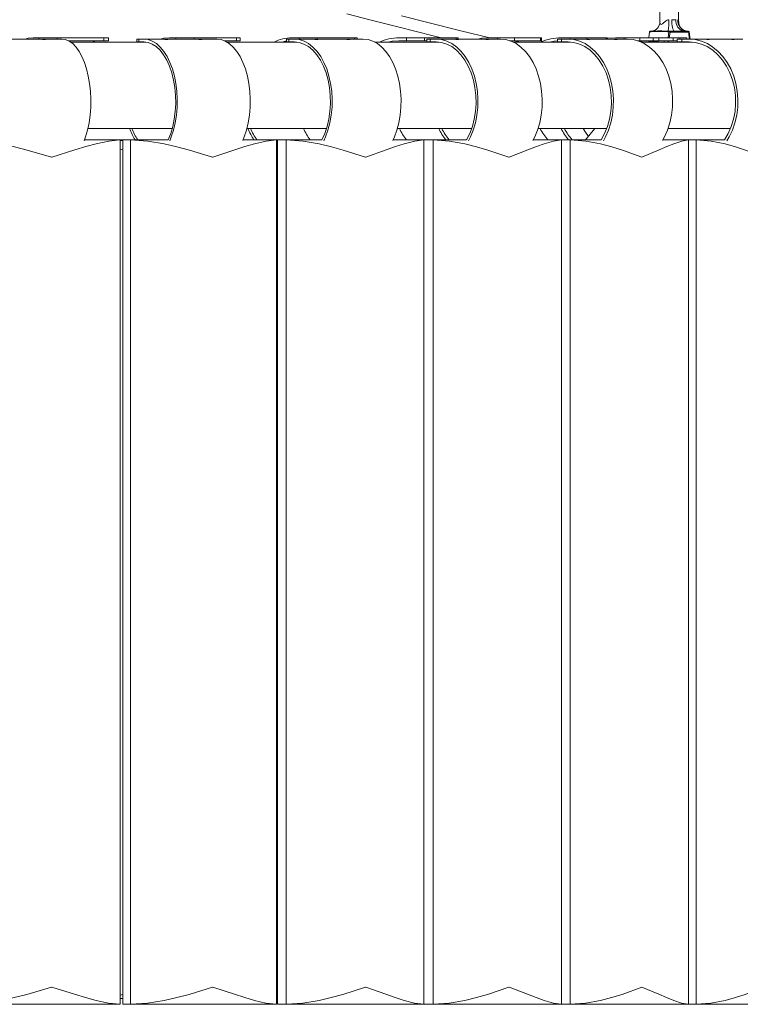
# Model space of a CAD drawing. Units: millimetres. Extents: x 1.53 to 8.81, y 1.18 to 7.47.
# Drawn here: x 4.67 to 4.92, y 5.22 to 5.55 of the extents above; entities that cross this region are included whole.
import ezdxf

# ---------------------------------------------------------------- set-up
doc = ezdxf.new("R2010")
doc.units = ezdxf.units.MM
doc.layers.add('S&C_lighting', color=8, linetype='Continuous', lineweight=0)

# ---------------------------------------------------------------- blocks, each defined once
blk = doc.blocks.new('*U23')
at = {"layer": 'S&C_lighting', "linetype": 'Continuous'}
for p, q in [((0.556786085767726, -0.4757850000000872), (0.5567860904388908, -0.5285014216401578)), ((0.5631625960522797, -0.5285014216401578), (0.5631625857677136, -0.4757850000000872)), ((0.5532178107014261, -0.531959011056415), (0.552964174871704, -0.5339448413706123)), ((0.5532575953989181, -0.5319533571832835), (0.5530032342721825, -0.5339448413706123)), ((0.5534978100677108, -0.5319533571832835), (0.5532575953989181, -0.5319533571832835)), ((0.5537762977769489, -0.5319273759509997), (0.5534978100677108, -0.5319533571832835)), ((0.5535097388174108, -0.5317019999999957), (0.5537499534857488, -0.5317019999999957)), ((0.5537499534857488, -0.5317019999999957), (0.5539992580197577, -0.5316778314120256)), ((0.5595900807302314, -0.5319533571832835), (0.559318230358258, -0.5319273759509997)), ((0.5595683910814842, -0.5316778314120256), (0.5598422241482695, -0.5317019999999957)), ((0.5595759139710026, -0.5339448413706123), (0.5598302953990242, -0.5319533571832835)), ((0.5598302953990242, -0.5319533571832835), (0.5595900807302314, -0.5319533571832835)), ((0.5598422241482695, -0.5317019999999957), (0.5600824388170622, -0.5317019999999957)), ((0.5602295888170374, -0.5319963000001735), (0.55998071671047, -0.5339448413706123)), ((0.5600824388170622, -0.5317019999999957), (0.5609074356580095, -0.5317019999999957)), ((0.5610545856579847, -0.5319963000001735), (0.5602295888170374, -0.5319963000001735)), ((0.5618730285309539, -0.5319852729076047), (0.5610545856579847, -0.5319963000001735)), ((0.5649426430045423, -0.5319852729076047), (0.5618730285309539, -0.5319852729076047)), ((0.5657610858775115, -0.5319963000001735), (0.5649426430045423, -0.5319852729076047)), ((0.5656139358775363, -0.5317019999999957), (0.5664389327180288, -0.5317019999999957)), ((0.566586082718004, -0.5319963000001735), (0.5657610858775115, -0.5319963000001735)), ((0.5666946846863539, -0.5343700137632368), (0.566586082718004, -0.5319963000001735)), ((0.567038832252365, -0.5343700143475871), (0.5667308608335588, -0.531959011056415)), ((0.344242228065923, -0.5343700143475871), (0.3359832514361187, -0.5343700137632368)), ((0.3433496159163951, -0.5339448411891681), (0.3453154458388781, -0.5339448411891681)), ((0.3481543713933206, -0.5343700137632368), (0.3439910485431028, -0.5343700137632368)), ((0.3453154458388781, -0.5339448411891681), (0.3515294743810955, -0.5339448411891681)), ((0.3453154552630622, -0.5343700143475871), (0.3453154458388781, -0.5339448411891681)), ((0.3531532242332105, -0.5343700137632368), (0.3481543713933206, -0.5343700137632368)), ((0.3515294743810955, -0.5339448411891681), (0.3515294667536182, -0.5343700143475871)), ((0.3515294743810955, -0.5339448411891681), (0.3674317293030072, -0.5339448411891681)), ((0.3553897692909231, -0.5349258415312761), (0.3674317293030072, -0.5349258411890787)), ((0.3817098933468515, -0.5353884062101315), (0.3561638335727366, -0.5353884062101315)), ((0.3674317293030072, -0.5349258411890787), (0.3674317293030072, -0.5339448411891681)), ((0.3674317293030072, -0.5339448411891681), (0.3690398268158788, -0.5339448411891681)), ((0.3690398268158788, -0.5349258411890787), (0.3674317293030072, -0.5349258411890787)), ((0.3690398268158788, -0.5349258411890787), (0.3690398268158788, -0.5339448411891681)), ((0.3787064994626235, -0.5343700137632368), (0.3787064994626235, -0.5353510137633748)), ((0.3787064994626235, -0.5343700137632368), (0.3793937138357251, -0.5343700137632368)), ((0.3793937138357251, -0.5353510137633748), (0.3787064994626235, -0.5353510137633748)), ((0.3793937138357251, -0.5343700137632368), (0.3793937138357251, -0.5353510137633748)), ((0.3810506353356686, -0.5343700137632368), (0.3793937138357251, -0.5343700137632368)), ((0.3810506353356686, -0.5353510137633748), (0.3793937138357251, -0.5353510137633748)), ((0.3858132708719495, -0.5343700143475871), (0.3810506353356686, -0.5343700137632368)), ((0.3895405637085787, -0.5343700137632368), (0.3854696708954179, -0.5343700137632368)), ((0.3974092643015865, -0.5343700143475871), (0.3895405637085787, -0.5343700137632368)), ((0.3897698585637954, -0.5339448411891681), (0.3919863441306006, -0.5339448411891681)), ((0.3919863441306006, -0.5339448411891681), (0.3982287972635277, -0.5339448411891681)), ((0.3919863518526654, -0.5343700143475871), (0.3919863441306006, -0.5339448411891681)), ((0.4011365634378308, -0.5343700137632368), (0.3970656706242153, -0.5343700137632368)), ((0.3982287972635277, -0.5339448411891681), (0.4125938086585847, -0.5339448411891681)), ((0.3982287972635277, -0.5339448411891681), (0.3982288100473852, -0.5343700143475871)), ((0.4058992061832214, -0.5343700137632368), (0.4011365634378308, -0.5343700137632368)), ((0.4084858788005477, -0.5349258415312761), (0.4125938086585847, -0.5349258411890787)), ((0.4087391820607991, -0.5350418906373307), (0.4102913034143967, -0.5349258411890787)), ((0.4330948859301316, -0.5353884062101315), (0.4093811378884311, -0.5353884062101315)), ((0.4125938086585847, -0.5349258411890787), (0.4125938086585847, -0.5339448411891681)), ((0.4125938086585847, -0.5339448411891681), (0.4138440722535961, -0.5339448411891681)), ((0.4138440722535961, -0.5349258411890787), (0.4125938086585847, -0.5349258411890787)), ((0.4138440722535961, -0.5349258411890787), (0.4138440722535961, -0.5339448411891681)), ((0.4295832106372472, -0.5343700137632368), (0.4295832106372472, -0.5353510137633748)), ((0.4295832106372472, -0.5343700137632368), (0.4304814293141135, -0.5343700137632368)), ((0.4304814293141135, -0.5353510137633748), (0.4295832106372472, -0.5353510137633748)), ((0.4304814293141135, -0.5343700137632368), (0.4304814293141135, -0.5353510137633748)), ((0.4323510134445314, -0.5343700137632368), (0.4304814293141135, -0.5343700137632368)), ((0.4323510134445314, -0.5353510137633748), (0.4304814293141135, -0.5353510137633748)), ((0.4314498105181883, -0.5339448411891681), (0.4338900465963889, -0.5339448411891681)), ((0.4368440268685845, -0.5343700143475871), (0.4323510134445314, -0.5343700137632368)), ((0.4338900427574117, -0.5343700143475871), (0.4338900465963889, -0.5339448411891681)), ((0.4338900465963889, -0.5339448411891681), (0.440085149395145, -0.5339448411891681)), ((0.4403603209025277, -0.5343700137632368), (0.4363949302410219, -0.5343700137632368)), ((0.440085149395145, -0.5339448411891681), (0.4400851385048554, -0.5343700143475871)), ((0.440085149395145, -0.5339448411891681), (0.4527385454848627, -0.5339448411891681)), ((0.4477835826328374, -0.5343700143475871), (0.4403603209025277, -0.5343700137632368)), ((0.4512998627965317, -0.5343700137632368), (0.4473344721350259, -0.5343700137632368)), ((0.4557928889316827, -0.5343700137632368), (0.4512998627965317, -0.5343700137632368)), ((0.4527385424130443, -0.5343700143475871), (0.4527385454848627, -0.5339448411891681)), ((0.4527385454848627, -0.5339448411891681), (0.4536693847053357, -0.5339448411891681)), ((0.4536693899085549, -0.5343700143475871), (0.4536693847053357, -0.5339448411891681)), ((0.4814368211577857, -0.5353884062101315), (0.4597217197529062, -0.5353884062101315)), ((0.4678835336230804, -0.5339448411891681), (0.470517899052993, -0.5339448411891681)), ((0.4678835336230804, -0.5349258411890787), (0.470517899052993, -0.5349258411890787)), ((0.470517899052993, -0.5349258411890787), (0.470517899052993, -0.5339448411891681)), ((0.470517899052993, -0.5339448411891681), (0.4765904513615169, -0.5339448411891681)), ((0.4765904513615169, -0.5349258411890787), (0.470517899052993, -0.5349258411890787)), ((0.4765904513615169, -0.5339448411891681), (0.4765904513615169, -0.5349258411890787)), ((0.4765904513615169, -0.5339448411891681), (0.4873786370576454, -0.5339448411891681)), ((0.4765904513615169, -0.5349258411890787), (0.4774105180254082, -0.5349258415312761)), ((0.4774105317897011, -0.5343700137632368), (0.4774105317897011, -0.5353510137633748)), ((0.4774105317897011, -0.5343700137632368), (0.4785444189578811, -0.5343700137632368)), ((0.4785444189578811, -0.5353510137633748), (0.4774105317897011, -0.5353510137633748)), ((0.4785444189578811, -0.5343700137632368), (0.4785444189578811, -0.5353510137633748)), ((0.4806135519283998, -0.5343700137632368), (0.4785444189578811, -0.5343700137632368)), ((0.4806135519283998, -0.5353510137633748), (0.4785444189578811, -0.5353510137633748)), ((0.4848054331891944, -0.5343700143475871), (0.4806135519283998, -0.5343700137632368)), ((0.4880860589350959, -0.5343700137632368), (0.4842385025190197, -0.5343700137632368)), ((0.4873786370576454, -0.5339448411891681), (0.4880323388265424, -0.5339448411891681)), ((0.4873786466173442, -0.5343700143475871), (0.4873786370576454, -0.5339448411891681)), ((0.4880860589350959, -0.5343700137632368), (0.4880323388265424, -0.5339448411891681)), ((0.4950117773464626, -0.5343700143475871), (0.4880860589350959, -0.5343700137632368)), ((0.4982924099681441, -0.5343700137632368), (0.4944448535520678, -0.5343700137632368)), ((0.5024843041423992, -0.5343700137632368), (0.4982924099681441, -0.5343700137632368)), ((0.4986287718343192, -0.5339448411891681), (0.50142528898823, -0.5339448411891681)), ((0.50142528898823, -0.5339448411891681), (0.5073015782481889, -0.5339448411891681)), ((0.5014252958349061, -0.5343700143475871), (0.50142528898823, -0.5339448411891681)), ((0.5073015782481889, -0.5349258411890787), (0.5057144946149492, -0.5349258411890787)), ((0.5263461408244439, -0.5353884062101315), (0.5068324761541589, -0.5353884062101315)), ((0.5073015782481889, -0.5339448411891681), (0.5073015782481889, -0.5349258411890787)), ((0.5073015782481889, -0.5339448411891681), (0.5160935995904765, -0.5339448411891681)), ((0.5073015782481889, -0.5349258411890787), (0.5160935995904765, -0.5349258411890787)), ((0.5160935995904765, -0.5349258411890787), (0.5160935995904765, -0.5339448411891681)), ((0.5160935995904765, -0.5339448411891681), (0.5165158149038689, -0.5339448411891681)), ((0.5165158149038689, -0.5349258411890787), (0.5160935995904765, -0.5349258411890787)), ((0.5165158149038689, -0.5349258411890787), (0.5165158149038689, -0.5339448411891681)), ((0.521852988626506, -0.5343700137632368), (0.521852988626506, -0.5353510137633748)), ((0.521852988626506, -0.5343700137632368), (0.5232455554273656, -0.5343700137632368)), ((0.5232455554273656, -0.5353510137633748), (0.521852988626506, -0.5353510137633748)), ((0.5232455554273656, -0.5343700137632368), (0.5232455554273656, -0.5353510137633748)), ((0.525499723757548, -0.5343700137632368), (0.5232455554273656, -0.5343700137632368)), ((0.525499723757548, -0.5353510137633748), (0.5232455554273656, -0.5353510137633748)), ((0.5233123196094311, -0.5339448411891681), (0.5262370425571135, -0.5339448411891681)), ((0.5293610702806291, -0.5343700143475871), (0.525499723757548, -0.5343700137632368)), ((0.5262370199016004, -0.5343700143475871), (0.5262370425571135, -0.5339448411891681)), ((0.5262370425571135, -0.5339448411891681), (0.5318457385765214, -0.5339448411891681)), ((0.5323830160441503, -0.5343700137632368), (0.5286647994448685, -0.5343700137632368)), ((0.5318457385765214, -0.5339448411891681), (0.5318457276275694, -0.5343700143475871)), ((0.5318457385765214, -0.5339448411891681), (0.538534872335731, -0.5339448411891681)), ((0.5387626329115847, -0.5343700143475871), (0.5323830160441503, -0.5343700137632368)), ((0.541784585996993, -0.5343700137632368), (0.5380663693977112, -0.5343700137632368)), ((0.538534872335731, -0.5339448411891681), (0.5387740621217745, -0.5339448411891681)), ((0.5385348838617574, -0.5343700143475871), (0.538534872335731, -0.5339448411891681)), ((0.5387740349819978, -0.5343700143475871), (0.5387740621217745, -0.5339448411891681)), ((0.5416345521152834, -0.5339448411891681), (0.5446519786819408, -0.5339448411891681)), ((0.5456459450847433, -0.5343700137632368), (0.541784585996993, -0.5343700137632368)), ((0.5446519786819408, -0.5339448411891681), (0.5499249994891215, -0.5339448411891681)), ((0.5446520069890539, -0.5343700143475871), (0.5446519786819408, -0.5339448411891681)), ((0.5499249994891215, -0.5349258411890787), (0.54916500024774, -0.5349258411890787)), ((0.5499249994891215, -0.5339448411891681), (0.5499249994891215, -0.5349258411890787)), ((0.5499249994891215, -0.5339448411891681), (0.5544300486430984, -0.5339448411891681)), ((0.5499249994891215, -0.5349258411890787), (0.5544300486430984, -0.5349258411890787)), ((0.567658907070836, -0.5353884062101315), (0.5503829589847555, -0.5353884062101315)), ((0.5544300486430984, -0.5349258411890787), (0.5544300486430984, -0.5339448411891681)), ((0.5544300486430984, -0.5339448411891681), (0.5545368955117738, -0.5339448411891681)), ((0.5545368955117738, -0.5349258411890787), (0.5544300486430984, -0.5349258411890787)), ((0.5545368955117738, -0.5349258411890787), (0.5545368955117738, -0.5339448411891681)), ((0.5545368955117738, -0.5339448411891681), (0.5564465649836166, -0.5339448411891681)), ((0.5545368955117738, -0.5349258411890787), (0.5564465649836166, -0.5349258411890787)), ((0.5564465649836166, -0.5349258411890787), (0.5564465649836166, -0.5339448411891681)), ((0.5564465649836166, -0.5339448411891681), (0.5613199032491138, -0.5339448411891681)), ((0.5613199032491138, -0.5349258411890787), (0.5564465649836166, -0.5349258411890787)), ((0.5583853604539399, -0.5349258411890787), (0.5581843351178577, -0.5353171837978152)), ((0.5583853604539399, -0.5349258411890787), (0.5582143313340566, -0.5353884065389138)), ((0.5593915512613421, -0.5353884065389138), (0.5594506081392865, -0.5349258415312761)), ((0.5598554108792086, -0.5349258415312761), (0.5597962955289404, -0.5353884065389138)), ((0.5613199032491138, -0.5339448411891681), (0.5613199032491138, -0.5349258411890787)), ((0.5613199032491138, -0.5339448411891681), (0.563586182603558, -0.5339448411891681)), ((0.5613199032491138, -0.5349258411890787), (0.5625988659912764, -0.5349258415312761)), ((0.562598849243841, -0.5343700137632368), (0.562598849243841, -0.5353510137633748)), ((0.562598849243841, -0.5343700137632368), (0.5642712923681756, -0.5343700137632368)), ((0.5642712923681756, -0.5353510137633748), (0.562598849243841, -0.5353510137633748)), ((0.5635861683540497, -0.5343700143475871), (0.563586182603558, -0.5339448411891681)), ((0.563586182603558, -0.5339448411891681), (0.56361297562853, -0.5339448411891681)), ((0.5636129486015307, -0.5343700143475871), (0.56361297562853, -0.5339448411891681)), ((0.56361297562853, -0.5339448411891681), (0.5658921311573977, -0.5339448411891681)), ((0.5642712923681756, -0.5343700137632368), (0.5642712923681756, -0.5353510137633748)), ((0.5666946846863539, -0.5343700137632368), (0.5642712923681756, -0.5343700137632368)), ((0.5666946846863539, -0.5353510137633748), (0.5642712923681756, -0.5353510137633748)), ((0.5658921311573977, -0.5339448411891681), (0.565892134790829, -0.5343700143475871)), ((0.5701984337024442, -0.5343700143475871), (0.5666946846863539, -0.5343700137632368)), ((0.5670193610244496, -0.5353884065389138), (0.5670150925570852, -0.5353551395364775)), ((0.5671689328005414, -0.5353884065389138), (0.5671652490550514, -0.5353599141535597)), ((0.5729404809039806, -0.5343700137632368), (0.5693622024659817, -0.5343700137632368)), ((0.578729287450642, -0.5343700143475871), (0.5729404809039806, -0.5343700137632368)), ((0.5814713245185885, -0.5343700137632368), (0.5778930460805896, -0.5343700137632368)), ((0.5849750638599289, -0.5343700137632368), (0.5814713245185885, -0.5343700137632368)), ((0.3620218200380805, -0.5648184062101791), (0.3907210537076935, -0.5648184062101791)), ((0.4161562144590789, -0.5648184062101791), (0.4432626110778983, -0.5648184062101791)), ((0.46736636413425, -0.5648184062101791), (0.4926897918062423, -0.5648184062101791)), ((0.5152930666586144, -0.5648184062101791), (0.5386558997329303, -0.5648184062101791)), ((0.5346756630592608, -0.5648184058811694), (0.5314800427609043, -0.568742405610692)), ((0.559600150649203, -0.5648184062101791), (0.5808385156383338, -0.5648184062101791)), ((0.3730259657254464, -0.568742405610692), (0.3608886955430535, -0.568742405610692)), ((0.373899978285408, -0.568742405610692), (0.3730259657254464, -0.568742405610692)), ((0.3730259657254464, -0.863042411823244), (0.3730259657254464, -0.568742405610692)), ((0.373899978285408, -0.5689230498564939), (0.3730259657254464, -0.5689230498564939)), ((0.373899978285408, -0.863042411823244), (0.373899978285408, -0.568742405610692)), ((0.3765282140129784, -0.568742405610692), (0.373899978285408, -0.568742405610692)), ((0.3765282140129784, -0.863042411823244), (0.3765282140129784, -0.568742405610692)), ((0.3893180809131991, -0.568742406210049), (0.3765282140129784, -0.568742405610692)), ((0.4262253662996045, -0.568742405610692), (0.4148457198493816, -0.568742405610692)), ((0.4262253662996045, -0.863042411823244), (0.4262253662996045, -0.568742405610692)), ((0.4265805554146027, -0.568742405610692), (0.4262253662996045, -0.568742405610692)), ((0.4265805554146027, -0.5689230498564939), (0.4262253662996045, -0.5689230498564939)), ((0.4265805554146027, -0.863042411823244), (0.4265805554146027, -0.568742405610692)), ((0.4295461170131603, -0.568742405610692), (0.4265805554146027, -0.568742405610692)), ((0.4295461170131603, -0.863042411823244), (0.4295461170131603, -0.568742405610692)), ((0.441679569471944, -0.568742406210049), (0.4295461170131603, -0.568742405610692)), ((0.4764298814884569, -0.568742405610692), (0.4658876440280437, -0.568742405610692)), ((0.4795458627095286, -0.568742405610692), (0.4764298814884569, -0.568742405610692)), ((0.4764298814884569, -0.863042411823244), (0.4764298814884569, -0.568742405610692)), ((0.4795458627095286, -0.863042411823244), (0.4795458627095286, -0.568742405610692)), ((0.4909377852886792, -0.568742406210049), (0.4795458627095286, -0.568742405610692)), ((0.5232873919658232, -0.568742405610692), (0.5136565015368433, -0.568742405610692)), ((0.5261767351084927, -0.568742405610692), (0.5232873919658232, -0.568742405610692)), ((0.5232873919658232, -0.863042411823244), (0.5232873919658232, -0.568742405610692)), ((0.5261767351084927, -0.863042411823244), (0.5261767351084927, -0.568742405610692)), ((0.5367472173711576, -0.568742406210049), (0.5261767351084927, -0.568742405610692)), ((0.5664691965034763, -0.568742405610692), (0.5578172469190577, -0.568742405610692)), ((0.5691116702014369, -0.568742405610692), (0.5664691965034763, -0.568742405610692)), ((0.5664691965034763, -0.863042411823244), (0.5664691965034763, -0.568742405610692)), ((0.5787865454676648, -0.568742406210049), (0.5691116702014369, -0.568742405610692)), ((0.5691116702014369, -0.863042411823244), (0.5691116702014369, -0.568742405610692)), ((0.373899978285408, -0.5721033266954691), (0.3730259657254464, -0.5718603419945794)), ((0.4263498827567673, -0.5721786041153791), (0.4262253662996045, -0.5721466911086281)), ((0.4265805554146027, -0.5721167807732854), (0.4263498827567673, -0.5721786041153791)), ((0.4263498827567673, -0.859606207836805), (0.4263498827567673, -0.5721786041153791)), ((0.3738999822503501, -0.8610804062100215), (0.3730259581661812, -0.8610804062100215)), ((0.3730259657254464, -0.8599244717847796), (0.373899978285408, -0.8596814907384669)), ((0.4265805684226507, -0.8610804062100215), (0.4262253543747647, -0.8610804062100215)), ((0.4262253662996045, -0.8596381336344621), (0.4263498827567673, -0.859606207836805)), ((0.4263498827567673, -0.859606207836805), (0.4265805554146027, -0.8596678374899511)), ((0.3730259657254464, -0.863042411823244), (0.320864007388991, -0.863042411823244)), ((0.3765282140129784, -0.863042411823244), (0.373899978285408, -0.863042411823244)), ((0.4262253662996045, -0.863042411823244), (0.3765282140129784, -0.863042411823244)), ((0.4295461170131603, -0.863042411823244), (0.4265805554146027, -0.863042411823244)), ((0.4764298814884569, -0.863042411823244), (0.4295461170131603, -0.863042411823244)), ((0.4795458627095286, -0.863042411823244), (0.4764298814884569, -0.863042411823244)), ((0.5232873919658232, -0.863042411823244), (0.4795458627095286, -0.863042411823244)), ((0.5261767351084927, -0.863042411823244), (0.5232873919658232, -0.863042411823244)), ((0.5664691965034763, -0.863042411823244), (0.5261767351084927, -0.863042411823244)), ((0.5691116702014369, -0.863042411823244), (0.5664691965034763, -0.863042411823244)), ((0.6056724385671259, -0.863042411823244), (0.5691116702014369, -0.863042411823244))]:
    blk.add_line(p, q, dxfattribs=at)
at = {"layer": 'S&C_lighting', "linetype": 'Continuous', "flags": 128}
for points in [[(0.4988776639752359, -0.5339448413706123), (0.4889709896197019, -0.531519118475444), (0.4782210590592513, -0.5288561667321119), (0.4688084744266234, -0.5264957700264858)], [(0.4501376131825054, -0.5257716581490968), (0.4584278247707516, -0.5279067196088363), (0.4675122928970268, -0.5302153501831981), (0.4800610608808711, -0.5333574830765428), (0.4824430995931834, -0.5339448413706123)], [(0.5568195949845176, -0.52849752410566), (0.5567999483400854, -0.5287108195689143), (0.5569429712345482, -0.5292135942340792), (0.557072194700595, -0.5293688158826626), (0.5572327007703279, -0.5294137371170109), (0.5574186422281855, -0.5293479248775839), (0.557633059625914, -0.5291880144927745), (0.5580129532268074, -0.5288252769883002), (0.5589869239383916, -0.5280230189009671), (0.5594475091152162, -0.5278242994495486), (0.5596985885554204, -0.5277809277276901), (0.559780508046515, -0.5277780004653323)], [(0.5607946491290932, -0.5277780004653323), (0.5608123077204255, -0.5285087105598905), (0.5608646987730026, -0.5292138610134316), (0.5609498927046843, -0.5298687802296627), (0.5610650243811506, -0.5304505599146978), (0.5612060007506443, -0.5309388462756033), (0.5613679101520574, -0.5313165599616241), (0.5615450807863454, -0.5315704862648545), (0.5617313730767819, -0.5316917428995112)], [(0.5628272582343925, -0.5277780004653323), (0.5628317021182738, -0.5277780443193478), (0.5629996341517653, -0.5278600369008473), (0.563082781558478, -0.527996348288525), (0.5631293838673628, -0.5285014216401578)], [(0.5609074419194258, -0.5317019992812675), (0.5614238680054768, -0.53169737449889), (0.5617313730767819, -0.5316917428995112)], [(0.5648105753116397, -0.5316917428995112), (0.5653140790514044, -0.5317002030897129), (0.5656139242701101, -0.5317019992812675)], [(0.5661914537599841, -0.5316981748364924), (0.566191395288115, -0.5316981803184717), (0.5659042969991788, -0.5316404536820301)], [(0.3406613347283383, -0.5343700143475871), (0.3416260960748332, -0.5341185676293208), (0.3433496213606304, -0.5339448413706123)], [(0.3481543661705473, -0.5343700143475871), (0.3481566758209738, -0.5343700143475871), (0.3483828461221492, -0.5343826388516391), (0.3483649828785929, -0.534414698038745), (0.3481038462273318, -0.5344524893243943), (0.3476266549578213, -0.5344794120978804), (0.3472209166639004, -0.534485005325223), (0.3465181398146342, -0.5344724539113486), (0.3457802211992203, -0.5344403325975691), (0.3450870922556533, -0.5344025522754237), (0.3445175734514123, -0.5343756496017704), (0.344242228065923, -0.5343700143475871)], [(0.3607716050496492, -0.5690575723615439), (0.3612480069450612, -0.5676913393610903), (0.3618961123279405, -0.5653625030020066), (0.3624011948159023, -0.5628741646496564), (0.3627550390710894, -0.560267028234648), (0.3629517978779404, -0.5575837396011138), (0.3629882845034444, -0.5548681894122183), (0.3628638849904746, -0.5521647968637353), (0.3625806458644547, -0.5495177827801854), (0.3621432156614901, -0.5469704449942583), (0.3615587279846295, -0.5445644511987666), (0.3608367430319959, -0.5423391571516731), (0.3599890721789052, -0.5403309629127762), (0.359029602562714, -0.5385727161296927), (0.3579740047207451, -0.5370931787076643), (0.3568395571760448, -0.5359165508109527), (0.35564479560162, -0.5350620789149616), (0.3544092789343267, -0.5345437406062956), (0.3531532385400169, -0.5343700143475871)], [(0.3633305805078635, -0.5353884065389138), (0.3643501010292312, -0.5351066748980884), (0.3660671359052685, -0.5349258415312761)], [(0.3898845409503338, -0.5690052982536145), (0.3904126614679626, -0.5676913393610903), (0.3911622452787924, -0.5653625030020066), (0.3917464113583264, -0.5628741646496564), (0.392155628745968, -0.560267028234648), (0.3923832023792784, -0.5575837396011138), (0.392425390039989, -0.5548681894122183), (0.392281548534811, -0.5521647968637353), (0.3919539582780089, -0.5495177827801854), (0.3914480571797867, -0.5469704449942583), (0.3907720605784561, -0.5445644511987666), (0.3899370489471039, -0.5423391571516731), (0.3889566755347005, -0.5403309629127762), (0.3878469909482192, -0.5385727161296927), (0.3866261215557643, -0.5370931787076643), (0.3853140648357112, -0.5359165508109527), (0.3839322800686205, -0.5350620789149616), (0.3825033375078419, -0.5345437406062956), (0.3810506260147122, -0.5343700143475871)], [(0.3893180919340011, -0.568742405610692), (0.3893382940641459, -0.5686979649444766), (0.3901990919166565, -0.5665192704652782), (0.390896577035619, -0.5641458618777051), (0.3914183240881357, -0.5616201059133346), (0.391754977529672, -0.5589870910007448), (0.3919005731991092, -0.5562938177897649), (0.3918524798505132, -0.5535883636409835), (0.3916115453293969, -0.5509190239288273), (0.3911820965759034, -0.5483334483219551), (0.3905717934421773, -0.545877792022111), (0.3897915409856978, -0.543595890075494), (0.3888552555790739, -0.5415284772466293), (0.3877796310239319, -0.5397124581454591), (0.3865839046588917, -0.5381802501012771), (0.3852893895855232, -0.5369592052925327), (0.3839192115419792, -0.5360711201294635), (0.3824978411248594, -0.5355318469614758), (0.3810506260147122, -0.5353510135946635)], [(0.3895405492535247, -0.5343700143475871), (0.3895432389726921, -0.5343700143475871), (0.3898273844174582, -0.5343826388516391), (0.3898712677710137, -0.534414698038745), (0.389668983345473, -0.5344524893243943), (0.3892410548678527, -0.5344794120978804), (0.3888596117549241, -0.534485005325223), (0.388178381895159, -0.5344724539113486), (0.3874416619592012, -0.5344403325975691), (0.3867291787319118, -0.5344025522754237), (0.3861217992057391, -0.5343756496017704), (0.3858132708719495, -0.5343700143475871)], [(0.3867387974014491, -0.5343700143475871), (0.3878265549292337, -0.5341185676293208), (0.389769847815387, -0.5339448413706123)], [(0.4011365719193236, -0.5343700143475871), (0.4011392324023291, -0.5343700143475871), (0.4014233778470953, -0.5343826388516391), (0.4014672612001959, -0.534414698038745), (0.4012649767746552, -0.5344524893243943), (0.4008370775331969, -0.5344794120978804), (0.4004556344202683, -0.534485005325223), (0.399774375324796, -0.5344724539113486), (0.3990376553883834, -0.5344403325975691), (0.398325201397256, -0.5344025522754237), (0.3977177926353761, -0.5343756496017704), (0.3974092643015865, -0.5343700143475871)], [(0.4147687412551022, -0.5689230498564939), (0.4152612522298114, -0.5676913393610903), (0.4160108068040245, -0.5653625030020066), (0.4165950021197204, -0.5628741646496564), (0.417004219507362, -0.560267028234648), (0.4172317639045104, -0.5575837396011138), (0.417273980801383, -0.5548681894122183), (0.4171301100604978, -0.5521647968637353), (0.4168025490394029, -0.5495177827801854), (0.4162966187050188, -0.5469704449942583), (0.4156206221036882, -0.5445644511987666), (0.414785610472336, -0.5423391571516731), (0.4138052370599326, -0.5403309629127762), (0.4126955524734512, -0.5385727161296927), (0.4114746830814511, -0.5370931787076643), (0.4101626263609432, -0.5359165508109527), (0.4087808415943073, -0.5350620789149616), (0.407351899033074, -0.5345437406062956), (0.4058992167761062, -0.5343700143475871)], [(0.428052884315548, -0.5353884065389138), (0.4293184264352021, -0.5351066748980884), (0.429583217596246, -0.5350643894789755)], [(0.4423187164120463, -0.5690052982536145), (0.4429146646311892, -0.5676913393610903), (0.443760435139211, -0.5653625030020066), (0.4444195917599245, -0.5628741646496564), (0.4448813171438815, -0.560267028234648), (0.4451380976192922, -0.5575837396011138), (0.4451857231906615, -0.5548681894122183), (0.4450233752481836, -0.5521647968637353), (0.444653772746733, -0.5495177827801854), (0.444082909082681, -0.5469704449942583), (0.4433201690367241, -0.5445644511987666), (0.4423779779426695, -0.5423391571516731), (0.4412717724494541, -0.5403309629127762), (0.440019649689475, -0.5385727161296927), (0.4386421041540416, -0.5370931787076643), (0.4371616476228155, -0.5359165508109527), (0.4356024875692128, -0.5350620789149616), (0.4339901470893892, -0.5345437406062956), (0.4323510263611752, -0.5343700143475871)], [(0.4416795572687988, -0.568742405610692), (0.4417023614100799, -0.5686979649444766), (0.4426736424020419, -0.5665192704652782), (0.4434606776289911, -0.5641458618777051), (0.4440493753008923, -0.5616201059133346), (0.4444292396656238, -0.5589870910007448), (0.4445935171893325, -0.5562938177897649), (0.4445392257921412, -0.5535883636409835), (0.4442673887365345, -0.5509190239288273), (0.4437828299751345, -0.5483334483219551), (0.4430942033877727, -0.545877792022111), (0.4422137881269919, -0.543595890075494), (0.4411573424390554, -0.5415284772466293), (0.439943665121973, -0.5397124581454591), (0.4385944785826723, -0.5381802501012771), (0.4371338148766881, -0.5369592052925327), (0.4355877818220506, -0.5360711201294635), (0.4339839782765011, -0.5355318469614758), (0.4323510263611752, -0.5353510135946635)], [(0.4403603084733732, -0.5343700143475871), (0.4403633490255743, -0.5343700143475871), (0.4407034523242146, -0.5343826388516391), (0.44080876067801, -0.534414698038745), (0.4406667902817389, -0.5344524893243943), (0.44029116514821, -0.5344794120978804), (0.4399366776992792, -0.534485005325223), (0.439281760310223, -0.5344724539113486), (0.4385513846032154, -0.5344403325975691), (0.4378245756975048, -0.5344025522754237), (0.4371835746815123, -0.5343756496017704), (0.4368440268685845, -0.5343700143475871)], [(0.451299864237626, -0.5343700143475871), (0.4513028755536652, -0.5343700143475871), (0.4516430080884675, -0.5343826388516391), (0.4517483164422629, -0.534414698038745), (0.4516063460459918, -0.5344524893243943), (0.4512306916767557, -0.5344794120978804), (0.4508762334635321, -0.534485005325223), (0.450221286838314, -0.5344724539113486), (0.4494909403674683, -0.5344403325975691), (0.4487641314617576, -0.5344025522754237), (0.4481231304457651, -0.5343756496017704), (0.4477835826328374, -0.5343700143475871)], [(0.4658008128753863, -0.5689230498564939), (0.4663565322512113, -0.5676913393610903), (0.4672023027592331, -0.5653625030020066), (0.4678614593794919, -0.5628741646496564), (0.4683231847634488, -0.560267028234648), (0.4685799652388596, -0.5575837396011138), (0.4686275908106836, -0.5548681894122183), (0.4684652721039129, -0.5521647968637353), (0.4680956403663004, -0.5495177827801854), (0.4675247767022483, -0.5469704449942583), (0.4667620366567462, -0.5445644511987666), (0.4658198455622369, -0.5423391571516731), (0.4647136693051834, -0.5403309629127762), (0.4634615465456591, -0.5385727161296927), (0.4620839717736089, -0.5370931787076643), (0.4606035152428376, -0.5359165508109527), (0.4590443844249421, -0.5350620789149616), (0.4574320439451185, -0.5345437406062956), (0.4557928939811973, -0.5343700143475871)], [(0.464216363614014, -0.5353884065389138), (0.4655825947875201, -0.5351066748980884), (0.4678835326185435, -0.5349258415312761)], [(0.47083742902214, -0.5349258415312761), (0.4708347685386798, -0.5349258415312761), (0.4702804524949897, -0.5349390032483825), (0.469917691235878, -0.5349725580435916), (0.4697861873560214, -0.5350121948565629), (0.4697896664492873, -0.5350130353938312)], [(0.4916451844624135, -0.5690052982536145), (0.4923046919157059, -0.5676913393610903), (0.4932407726696511, -0.5653625030020066), (0.4939702712945291, -0.5628741646496564), (0.4944812594703762, -0.560267028234648), (0.4947654341513044, -0.5575837396011138), (0.4948181760364605, -0.5548681894122183), (0.4946384910990673, -0.5521647968637353), (0.4942294198922355, -0.5495177827801854), (0.4935976282408774, -0.5469704449942583), (0.4927534657172146, -0.5445644511987666), (0.4917107317501177, -0.5423391571516731), (0.4904864417367207, -0.5403309629127762), (0.4891007100991374, -0.5385727161296927), (0.4875761363259699, -0.5370931787076643), (0.4859376587919542, -0.5359165508109527), (0.4842120869807331, -0.5350620789149616), (0.4824276629437918, -0.5345437406062956), (0.4806135642879781, -0.5343700143475871)], [(0.490937788312749, -0.568742405610692), (0.4909629898124876, -0.5686979649444766), (0.492038000410048, -0.5665192704652782), (0.4929090016535156, -0.5641458618777051), (0.4935605568939536, -0.5616201059133346), (0.4939809716993295, -0.5589870910007448), (0.4941627616335609, -0.5562938177897649), (0.49410265225697, -0.5535883636409835), (0.493801813011487, -0.5509190239288273), (0.4932655648640321, -0.5483334483219551), (0.4925034387761116, -0.545877792022111), (0.4915290587596246, -0.543595890075494), (0.4903597910456483, -0.5415284772466293), (0.4890165979018093, -0.5397124581454591), (0.4875233944408137, -0.5381802501012771), (0.4859068439654948, -0.5369592052925327), (0.4841958024853739, -0.5360711201294635), (0.4824207924657458, -0.5355318469614758), (0.4806135642879781, -0.5353510135946635)], [(0.4880860720031706, -0.5343700143475871), (0.4880894049160815, -0.5343700143475871), (0.4884831271820076, -0.5343826388516391), (0.4886491296342683, -0.534414698038745), (0.4885684380583371, -0.5344524893243943), (0.488247718279581, -0.5344794120978804), (0.4879227007977534, -0.534485005325223), (0.4872986567070257, -0.5344724539113486), (0.4865798000150789, -0.5344403325975691), (0.48584372327241, -0.5344025522754237), (0.4851736323585101, -0.5343756496017704), (0.4848054331891944, -0.5343700143475871)], [(0.4948045520236519, -0.5343700143475871), (0.4961769520095913, -0.5341185676293208), (0.4986287480046485, -0.5339448413706123)], [(0.4982924161604387, -0.5343700143475871), (0.4982957490733497, -0.5343700143475871), (0.4986895005754377, -0.5343826388516391), (0.4988554445558293, -0.534414698038745), (0.4987748114517672, -0.5344524893243943), (0.4984540916734659, -0.5344794120978804), (0.4981290449550215, -0.534485005325223), (0.4975050301009105, -0.5344724539113486), (0.4967861734085091, -0.5344403325975691), (0.4960500674301329, -0.5344025522754237), (0.495379976516233, -0.5343756496017704), (0.4950117773464626, -0.5343700143475871)], [(0.5135603733115204, -0.5689230498564939), (0.5141754419259996, -0.5676913393610903), (0.5151115226799448, -0.5653625030020066), (0.515841021304368, -0.5628741646496564), (0.5163520094802152, -0.560267028234648), (0.5166361841611433, -0.5575837396011138), (0.5166889260462995, -0.5548681894122183), (0.516509241109361, -0.5521647968637353), (0.5161001699020744, -0.5495177827801854), (0.5154683782511711, -0.5469704449942583), (0.5146242157270535, -0.5445644511987666), (0.5135814817599567, -0.5423391571516731), (0.5123572502188836, -0.5403309629127762), (0.5109714601089763, -0.5385727161296927), (0.5094468571001016, -0.5370931787076643), (0.5078084088017931, -0.5359165508109527), (0.5060828369905721, -0.5350620789149616), (0.5042983837179236, -0.5345437406062956), (0.5024842850616551, -0.5343700143475871)], [(0.5072889421635409, -0.5353900766499464), (0.5087462437204522, -0.5351066748980884), (0.5111888011151677, -0.5349258415312761)], [(0.5192409433179819, -0.5353884065389138), (0.5207577695300643, -0.5351066748980884), (0.5218530114939313, -0.5349846773115132)], [(0.537517877643495, -0.5690052982536145), (0.5382363835028627, -0.5676913393610903), (0.5392561379126164, -0.5653625030020066), (0.5400508914640341, -0.5628741646496564), (0.5406076048666364, -0.560267028234648), (0.5409171564629105, -0.5575837396011138), (0.5409745761207887, -0.5548681894122183), (0.5407788698130389, -0.5521647968637353), (0.5403332535079244, -0.5495177827801854), (0.5396449192812725, -0.5469704449942583), (0.5387252692034963, -0.5445644511987666), (0.5375892721467608, -0.5423391571516731), (0.5362555222563969, -0.5403309629127762), (0.5347458881192324, -0.5385727161296927), (0.5330849280408074, -0.5370931787076643), (0.5312999485186083, -0.5359165508109527), (0.5294200686862496, -0.5350620789149616), (0.5274760448983216, -0.5345437406062956), (0.5254997444799301, -0.5343700143475871)], [(0.5367472146203909, -0.568742405610692), (0.5367746965339393, -0.5686979649444766), (0.5379457768849534, -0.5665192704652782), (0.5388947215133157, -0.5641458618777051), (0.5396045150214377, -0.5616201059133346), (0.540062527423288, -0.5589870910007448), (0.5402605726176262, -0.5562938177897649), (0.5401951422741149, -0.5535883636409835), (0.539867347364634, -0.5509190239288273), (0.5392831520489381, -0.5483334483219551), (0.5384528474264698, -0.545877792022111), (0.5373913438966156, -0.543595890075494), (0.5361175279667805, -0.5415284772466293), (0.5346542037777908, -0.5397124581454591), (0.533027508383384, -0.5381802501012771), (0.5312663855006576, -0.5369592052925327), (0.5294022931507243, -0.5360711201294635), (0.527468618934563, -0.5355318469614758), (0.5254997444799301, -0.5353510135946635)], [(0.5323830282741255, -0.5343700143475871), (0.5323866535477464, -0.5343700143475871), (0.5328312173537597, -0.5343826388516391), (0.5330567444616463, -0.534414698038745), (0.5330379164270198, -0.5344524893243943), (0.532774382417756, -0.5344794120978804), (0.5324810860806792, -0.534485005325223), (0.5318923299364542, -0.5344724539113486), (0.5311899623920908, -0.5344403325975691), (0.5304498218347362, -0.5344025522754237), (0.5297553480318129, -0.5343756496017704), (0.5293610702806291, -0.5343700143475871)], [(0.5417845909050811, -0.5343700143475871), (0.541788216178702, -0.5343700143475871), (0.5422327799847153, -0.5343826388516391), (0.5424583070926019, -0.534414698038745), (0.5424394790579754, -0.5344524893243943), (0.5421759450487116, -0.5344794120978804), (0.5418826487116348, -0.534485005325223), (0.5412938925674098, -0.5344724539113486), (0.5405915250235012, -0.5344403325975691), (0.5398513844661466, -0.5344025522754237), (0.5391569106632232, -0.5343756496017704), (0.5387626329115847, -0.5343700143475871)], [(0.5387740349819978, -0.534148090586541), (0.5389890371016008, -0.5341185676293208), (0.5416345513513079, -0.5339448413706123)], [(0.557712523286682, -0.5689230498564939), (0.5583826142005819, -0.5676913393610903), (0.5594023686103355, -0.5653625030020066), (0.5601970636894293, -0.5628741646496564), (0.5607537770920317, -0.560267028234648), (0.5610633871606296, -0.5575837396011138), (0.5611208068185078, -0.5548681894122183), (0.5609251005107581, -0.5521647968637353), (0.5604794257333197, -0.5495177827801854), (0.5597911499789916, -0.5469704449942583), (0.5588714999012154, -0.5445644511987666), (0.5577355028444799, -0.5423391571516731), (0.5564017529541161, -0.5403309629127762), (0.5548920603446277, -0.5385727161296927), (0.5532311587385266, -0.5370931787076643), (0.5514461792163274, -0.5359165508109527), (0.5495662993839687, -0.5350620789149616), (0.5476222755960407, -0.5345437406062956), (0.5456459167053254, -0.5343700143475871)], [(0.5499738503149274, -0.5352165778842846), (0.5506885554841574, -0.5351066748980884), (0.5533730706624738, -0.5349258415312761)], [(0.55233214933196, -0.5353884065389138), (0.5539261003186766, -0.5351066748980884), (0.556610615496993, -0.5349258415312761)], [(0.5583092901160853, -0.5353905891947761), (0.558399220292813, -0.5353884083660887), (0.5585248769575628, -0.5353913036515223)], [(0.5796150236778885, -0.5690052982536145), (0.5803874993375757, -0.5676913393610903), (0.5814837938000892, -0.5653625030020066), (0.5823381889513257, -0.5628741646496564), (0.582936709945443, -0.560267028234648), (0.5832695334606797, -0.5575837396011138), (0.5833312800577914, -0.5548681894122183), (0.5831208387662628, -0.5521647968637353), (0.5826417763883001, -0.5495177827801854), (0.5819018112474623, -0.5469704449942583), (0.580913105552554, -0.5445644511987666), (0.5796918560913582, -0.5423391571516731), (0.5782579433971478, -0.5403309629127762), (0.5766349317482309, -0.5385727161296927), (0.5748493090322881, -0.5370931787076643), (0.5729303113275819, -0.5359165508109527), (0.5709093381815364, -0.5350620789149616), (0.5688193678906828, -0.5345437406062956), (0.566694665139039, -0.5343700143475871)], [(0.5787865316920033, -0.568742405610692), (0.5788161186032994, -0.5686979649444766), (0.5800750826051626, -0.5665192704652782), (0.5810952463202739, -0.5641458618777051), (0.5818583079626478, -0.5616201059133346), (0.5823507604650331, -0.5589870910007448), (0.5825636575868884, -0.5562938177897649), (0.5824933155827239, -0.5535883636409835), (0.582140962367248, -0.5509190239288273), (0.5815128544618346, -0.5483334483219551), (0.5806202185203801, -0.545877792022111), (0.5794790174418267, -0.543595890075494), (0.5781095995357646, -0.5415284772466293), (0.5765364061644505, -0.5397124581454591), (0.5747875624351764, -0.5381802501012771), (0.5728942340069807, -0.5369592052925327), (0.570890276258524, -0.5360711201294635), (0.5688113572055045, -0.5355318469614758), (0.566694665139039, -0.5353510135946635)], [(0.5729404854828317, -0.5343700143475871), (0.5729444031171624, -0.5343700143475871), (0.5734366802030308, -0.5343826388516391), (0.5737201532178915, -0.534414698038745), (0.5737633056692175, -0.5344524893243943), (0.5735587700655742, -0.5344794120978804), (0.5732992706352888, -0.534485005325223), (0.572749924724576, -0.5344724539113486), (0.5720690164616826, -0.5344403325975691), (0.5713299868752983, -0.5344025522754237), (0.5706159833721358, -0.5343756496017704), (0.5701984337024442, -0.5343700143475871)], [(0.5814713392310296, -0.5343700143475871), (0.5814752568653603, -0.5343700143475871), (0.5819675339512287, -0.5343826388516391), (0.5822510069660893, -0.534414698038745), (0.5822941594174154, -0.5344524893243943), (0.5820896238142268, -0.5344794120978804), (0.5818301243834867, -0.534485005325223), (0.5812807784727738, -0.5344724539113486), (0.5805998702098805, -0.5344403325975691), (0.5798608406239509, -0.5344025522754237), (0.5791468371203337, -0.5343756496017704), (0.578729287450642, -0.5343700143475871)], [(0.5324288119727498, -0.567577422809336), (0.5314100515893188, -0.5660940974880759), (0.5306773954680466, -0.5648184058811694)], [(0.349671952521021, -0.5746284065753571), (0.3496251455599122, -0.5746137611274662), (0.3413675029628394, -0.5721622264297821), (0.3369974109282339, -0.5710281461631439), (0.3325124795787815, -0.5700401092437914), (0.3267937272539712, -0.5691227943975719), (0.320864007388991, -0.568742405610692)], [(0.3730259657254464, -0.568742405610692), (0.3690856148054991, -0.5691126330332281), (0.3647936415723052, -0.5700401092437914), (0.3612629465810642, -0.5710119895752541), (0.3575895502917774, -0.5721263738614653), (0.3497187302464226, -0.5746137611274662), (0.349671952521021, -0.5746284065753571)], [(0.4045306467169212, -0.5746284065753571), (0.4044860616972983, -0.5746137611274662), (0.3965674699002193, -0.5721622264297821), (0.3923389681926892, -0.5710281461631439), (0.3879743725410663, -0.5700401092437914), (0.382374289458312, -0.5691227943975719), (0.3765282140129784, -0.568742405610692)], [(0.4262253662996045, -0.568742405610692), (0.4226652013412604, -0.5691126330332281), (0.4187301713877787, -0.5700401092437914), (0.4154566954130132, -0.5710119895752541), (0.4120214269810276, -0.5721263738614653), (0.4045752317360893, -0.5746137611274662), (0.4045306467169212, -0.5746284065753571)], [(0.4565466585509057, -0.5746284065753571), (0.45650461707055, -0.5746137611274662), (0.4489806246210719, -0.5721622264297821), (0.4449233586242372, -0.5710281461631439), (0.440709708844679, -0.5700401092437914), (0.4352675590566832, -0.5691227943975719), (0.4295461170127055, -0.568742405610692)], [(0.4764298814884569, -0.568742405610692), (0.4732748701026139, -0.5691126330332281), (0.4697243822865858, -0.5700401092437914), (0.466731134121801, -0.5710119895752541), (0.4635580548397229, -0.5721263738614653), (0.4565887292674233, -0.5746137611274662), (0.4565466585509057, -0.5746284065753571)], [(0.5053551510027319, -0.5746284065753571), (0.5053158577134127, -0.5746137611274662), (0.4982392649703797, -0.5721622264297821), (0.4943816813879494, -0.5710281461631439), (0.490348564391752, -0.5700401092437914), (0.4851025302164089, -0.5691227943975719), (0.4795458627095286, -0.568742405610692)], [(0.5232873919658232, -0.568742405610692), (0.5205596658638569, -0.5691126330332281), (0.5174186000876944, -0.5700401092437914), (0.5147265420009717, -0.5710119895752541), (0.5118379589966935, -0.5721263738614653), (0.5053943858197272, -0.5746137611274662), (0.5053551510027319, -0.5746284065753571)], [(0.5506136526519185, -0.5746284065753571), (0.5505775168589935, -0.5746137611274662), (0.5439979374459654, -0.5721622264297821), (0.5403671088865849, -0.5710281461631439), (0.5365427374890714, -0.5700401092437914), (0.5315296271496663, -0.5691227943975719), (0.5261767351084927, -0.568742405610692)], [(0.5664691965034763, -0.568742405610692), (0.564187905316885, -0.5691126330332281), (0.5614783055834778, -0.5700401092437914), (0.5591063240817675, -0.5710119895752541), (0.5565224394849793, -0.5721263738614653), (0.5506497884443888, -0.5746137611274662), (0.5506136526519185, -0.5746284065753571)], [(0.592004864340197, -0.5746284065753571), (0.5919720614601829, -0.5746137611274662), (0.5859356299092724, -0.5721622264297821), (0.5825570502333903, -0.5710281461631439), (0.5789683216266894, -0.5700401092437914), (0.5742232476522986, -0.5691227943975719), (0.5691116702009822, -0.568742405610692)], [(0.320864007388991, -0.863042411823244), (0.3267081240169318, -0.8626721661282772), (0.3325124795787815, -0.8617447100175468), (0.3369304310731422, -0.8607728150677758), (0.3412370515816292, -0.8596584527087998), (0.3496251455599122, -0.8571710471701408), (0.349671952521021, -0.8571563998950751)], [(0.349671952521021, -0.8571563998950751), (0.3497187302464226, -0.8571710471701408), (0.357474594031828, -0.8596225800406501), (0.3612075734486098, -0.8607566767527715), (0.3647936415723052, -0.8617447100175468), (0.3690250668873887, -0.862662021208962), (0.3730259657254464, -0.863042411823244)], [(0.3765282140129784, -0.863042411823244), (0.382290148024822, -0.8626721661282772), (0.3879743725410663, -0.8617447100175468), (0.3922739763906975, -0.8607728150677758), (0.3964416378194073, -0.8596584527087998), (0.4044860616972983, -0.8571710471701408), (0.4045306467169212, -0.8571563998950751)], [(0.4045306467169212, -0.8571563998950751), (0.4045752317360893, -0.8571710471701408), (0.411913458143772, -0.8596225800406501), (0.4154051522068585, -0.8607566767527715), (0.4187301713877787, -0.8617447100175468), (0.4226100620976467, -0.862662021208962), (0.4262253662996045, -0.863042411823244)], [(0.4295461170127055, -0.863042411823244), (0.435185493384779, -0.8626721661282772), (0.440709708844679, -0.8617447100175468), (0.4448607934168649, -0.8607728150677758), (0.4488602304509186, -0.8596584527087998), (0.45650461707055, -0.8571710471701408), (0.4565466585509057, -0.8571563998950751)], [(0.4565466585509057, -0.8571563998950751), (0.4565887292674233, -0.8571710471701408), (0.4634578627997143, -0.8596225800406501), (0.4666837424388177, -0.8607566767527715), (0.4697243822865858, -0.8617447100175468), (0.4732255488388546, -0.862662021208962), (0.4764298814884569, -0.863042411823244)], [(0.4795458627095286, -0.863042411823244), (0.4850231250279649, -0.8626721661282772), (0.490348564391752, -0.8617447100175468), (0.4943220397881305, -0.8607728150677758), (0.4981251857930147, -0.8596584527087998), (0.5053158577134127, -0.8571710471701408), (0.5053551510027319, -0.8571563998950751)], [(0.5053551510027319, -0.8571563998950751), (0.5053943858197272, -0.8571710471701408), (0.511746216182928, -0.8596225800406501), (0.5146836819103555, -0.8607566767527715), (0.5174186000876944, -0.8617447100175468), (0.5205165134125309, -0.862662021208962), (0.5232873919658232, -0.863042411823244)], [(0.5261767351084927, -0.863042411823244), (0.5314534379294855, -0.8626721661282772), (0.5365427374890714, -0.8617447100175468), (0.5403107417278079, -0.8607728150677758), (0.543890991871649, -0.8596584527087998), (0.5505775168589935, -0.8571710471701408), (0.5506136526519185, -0.8571563998950751)], [(0.5506136526519185, -0.8571563998950751), (0.5506497884443888, -0.8571710471701408), (0.5564398183278172, -0.8596225800406501), (0.5590682587080664, -0.8607566767527715), (0.5614783055834778, -0.8617447100175468), (0.5641511848025402, -0.862662021208962), (0.5664691965034763, -0.863042411823244)], [(0.5691116702009822, -0.863042411823244), (0.5741508006503864, -0.8626721661282772), (0.5789683216266894, -0.8617447100175468), (0.5825043083482342, -0.8607728150677758), (0.5858365196040722, -0.8596584527087998), (0.5919720614601829, -0.8571710471701408), (0.592004864340197, -0.8571563998950751)]]:
    blk.add_lwpolyline(points, dxfattribs=at)
at = {"layer": 'S&C_lighting', "linetype": 'Continuous'}
for centre, radius, start, end in [((0.5536996899777478, -0.5286211754960277), 0.00307113012107978, 271.8254512982853, 2.287229714790861), ((0.539147560323272, -0.5286113269171437), 0.02064976912041128, 351.45995029908, 2.312813151510359), ((0.5615134765857874, -0.4625128928164486), 0.06526906609817977, 269.3689719412165, 270.6310280587834), ((0.565821316547499, -0.5282197728836309), 0.003616099229345327, 172.9827465159248, 253.7689497078834), ((0.5666156524125654, -0.5279447509904003), 0.003792062260469678, 177.4796871875548, 259.8813776717508), ((0.5661146119568912, -0.528685279013871), 0.002938734868067095, 176.3514593581518, 259.0812529728256), ((0.5535097388174108, -0.5319963000001735), 0.0002943000000000201, 90, 172.7208382517894), ((0.5532448824801577, -0.5320066283923097), 5.476616177123001e-05, 76.58523354092392, 119.6049251831825), ((0.5535268673397695, -0.5319713325145585), 0.000269878525901426, 93.64285060610214, 176.1808189976046), ((0.5537671329184377, -0.5319713986618808), 0.000269944761047085, 93.64269730486309, 176.1676863890158), ((0.5540318339121768, -0.531931315840211), 0.000255569619929776, 97.32510525725529, 179.1168221859812), ((0.5565472609155222, -0.5532325584604223), 0.02148462310810426, 82.58966945842205, 97.41033054157786), ((0.5567838100246263, -0.5907370420734424), 0.05912481774803562, 87.30058138153935, 92.69941861846054), ((0.5596049431069332, -0.5319646364937398), 0.000289126836485541, 97.26688760213129, 172.5956682977948), ((0.5598594127750403, -0.5319714020843094), 0.000269952369443014, 93.6566030688668, 176.1670665340547), ((0.5600996089979162, -0.5319713986618808), 0.000269944761047085, 93.64269730486309, 176.1676863890158), ((0.559712775017033, -0.5349237385864853), 0.002972704916332612, 79.98836661288524, 87.73485843327818), ((0.5599721232574666, -0.5319410747406437), 0.000263307593548531, 347.8929433851639, 65.22634404121885), ((0.5607971069139239, -0.5319410747406437), 0.000263307593548531, 347.8929433851639, 65.22634404121885), ((0.5632709741944382, -0.6116356486647874), 0.07995872960862094, 88.89670460808142, 91.10329539191858), ((0.5615911306381349, -0.5319403905559739), 0.000285470836841454, 350.9542566630302, 60.57609956801178), ((0.5646724621110479, -0.5319303788878642), 0.000275721582494932, 348.5160747648974, 59.93941587081297), ((0.5655035425966162, -0.5319411492348536), 0.000263394787729544, 347.9135844561081, 65.22391699733622), ((0.5663285262530735, -0.5319411492348536), 0.000263394787729544, 347.9135844561081, 65.22391699733622), ((0.5664389327180288, -0.5319963000001735), 0.000294300000000098, 7.279161748210547, 90), ((0.5665693436912989, -0.5316316119656221), 0.000365072580160655, 272.6279446351909, 296.2584417138007), ((0.431501407757878, -0.5476621415893987), 0.01371739720765962, 90.21545809794296, 116.5227855976323), ((0.467918289224599, -0.5497170288435882), 0.01577222576905323, 90.12626045731265, 114.7049876849968), ((0.4696286963230705, -0.4812691588281268), 0.05377205067352387, 270.2930124947571, 273.7538735153463), ((0.5026114435418094, -0.4101562352989276), 0.1249220698857956, 271.4095102425931, 272.831035958793), ((0.5233243783845865, -0.5530838018735267), 0.01913896431363984, 90.03615541656251, 112.3957433300927), ((0.5553735891780889, -0.5776759665320697), 0.04275947889831797, 91.1984658141091, 94.4679874885371), ((0.5583853604539399, -0.5551862893107682), 0.02026044812169132, 90, 101.9820738539737), ((0.3983602459284157, -0.5567772233698633), 0.02357434281553491, 199.943839417235, 210.5008430664605), ((0.3971143111411948, -0.5571110410005531), 0.02154633106690821, 200.9597020205743, 212.6720944764597), ((0.4375039583969738, -0.5564205398632112), 0.0226114954000348, 201.8018664717595, 213.0204349311904), ((0.4366270613659253, -0.5566790843295166), 0.02089374582091879, 202.9269869174277, 215.2654359022305), ((0.4547009954358145, -0.556680393816805), 0.02089106853765865, 202.926193233795, 215.2662295862515), ((0.4867794207284533, -0.5562725781314839), 0.02053208733941241, 204.5960536904042, 217.3969569664202), ((0.501176250386834, -0.5557840235846925), 0.02164443304424588, 204.6705352900236, 216.7763858220193), ((0.5008080148359113, -0.5559081197902742), 0.02035290657370735, 205.9629189204164, 219.0934709075647), ((0.5340764676166145, -0.555602854139579), 0.02028142282677702, 207.0252994522428, 220.3805557876539), ((0.5422691110420601, -0.5553338312856795), 0.0213327670595765, 206.3978287648548, 218.9427539477794), ((0.5421673981727508, -0.5553740911318528), 0.02026152397782265, 207.7827728013444, 221.2837218870489)]:
    blk.add_arc(centre, radius, start, end, dxfattribs=at)

msp = doc.modelspace()

# ---------------------------------------------------------------- block references
msp.add_blockref('*U23', (4.332489458055946, 6.079041884252003))

doc.saveas('drawing.dxf')
